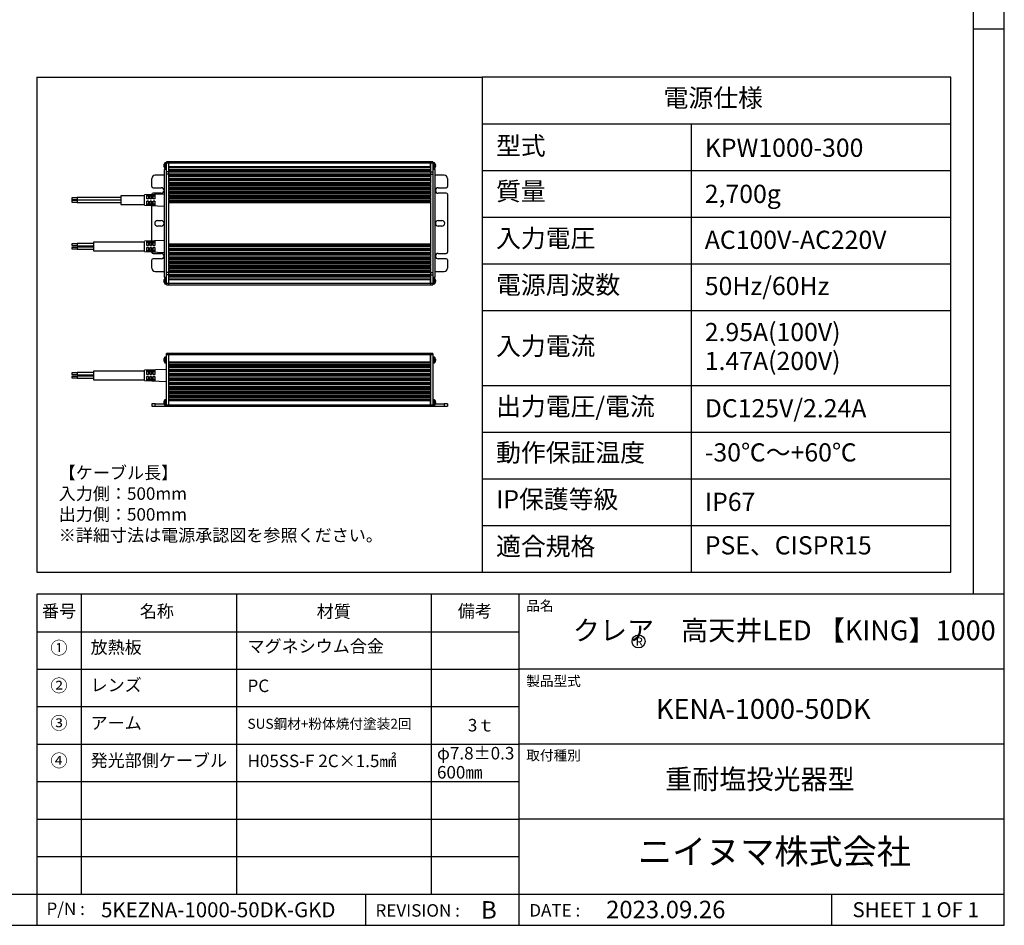
# Model space of a CAD drawing. Extents: x 25 to 435, y 25 to 312.
# Drawn here: x 278 to 435, y 25 to 170 of the extents above; entities that cross this region are included whole.
import ezdxf

# ---------------------------------------------------------------- set-up
doc = ezdxf.new("R2010")
doc.units = 0
doc.header["$LTSCALE"] = 5
doc.linetypes.add('SLD-実線', pattern=[0])
doc.layers.get('0').update_dxf_attribs({"linetype": 'CONTINUOUS'})
for name, color, linetype in [('入力TEXT', 7, 'SLD-実線'), ('図枠', 7, 'SLD-実線'), ('固定TEXT', 7, 'SLD-実線')]:
    doc.layers.add(name, color=color, linetype=linetype)
doc.styles.add('SLDTEXTSTYLE0', font='MS UI Gothic.ttf', dxfattribs={"bigfont": 'bigfont'})
doc.styles.add('SLDTEXTSTYLE1', font='MS UI Gothic.ttf')

msp = doc.modelspace()

# ---------------------------------------------------------------- linework, layer by layer
for p, q in [((300.59, 146.746), (300.616, 146.839)), ((300.616, 146.638), (300.59, 146.638)), ((300.616, 146.54), (300.59, 146.54)), ((300.616, 146.839), (300.615, 146.84)), ((300.616, 146.54), (300.616, 146.638)), ((300.987, 147.044), (300.717, 147.044)), ((300.717, 147.044), (300.717, 146.134)), ((301.372, 147.193), (300.987, 147.193)), ((300.987, 147.018), (300.987, 147.193)), ((300.987, 147.018), (301.372, 147.018)), ((300.987, 145.583), (300.987, 147.018)), ((301.372, 147.018), (301.372, 147.193)), ((343.232, 147.193), (301.372, 147.193)), ((301.372, 145.583), (301.372, 147.018)), ((301.372, 147.018), (343.232, 147.018)), ((301.372, 146.371), (301.372, 147.018)), ((343.617, 147.193), (343.232, 147.193)), ((343.232, 147.193), (343.232, 147.018)), ((343.232, 147.018), (343.617, 147.018)), ((343.232, 147.018), (343.232, 145.583)), ((343.232, 146.371), (343.232, 147.018)), ((343.617, 147.193), (343.617, 147.018)), ((343.887, 147.044), (343.617, 147.044)), ((343.617, 147.018), (343.617, 145.583)), ((343.887, 146.169), (343.887, 147.044)), ((343.988, 146.73), (344.014, 146.695)), ((343.988, 146.73), (343.988, 146.64)), ((343.988, 146.689), (344.019, 146.692)), ((343.988, 146.64), (344.014, 146.604)), ((344.014, 146.463), (343.988, 146.377)), ((344.014, 146.695), (344.018, 146.694)), ((300.637, 145.058), (299.202, 145.058)), ((300.616, 146.34), (300.59, 146.432)), ((300.615, 146.339), (300.616, 146.34)), ((300.637, 145.968), (300.637, 128.748)), ((300.987, 145.968), (300.637, 145.968)), ((300.717, 146.134), (300.987, 146.134)), ((301.372, 145.583), (300.987, 145.583)), ((300.987, 145.233), (300.987, 145.583)), ((301.372, 145.233), (300.987, 145.233)), ((300.987, 129.483), (300.987, 145.233)), ((343.232, 146.371), (301.372, 146.371)), ((301.372, 146.283), (343.232, 146.283)), ((343.232, 145.933), (301.372, 145.933)), ((301.372, 145.846), (343.232, 145.846)), ((301.372, 145.671), (301.372, 145.846)), ((343.232, 145.671), (301.372, 145.671)), ((301.372, 145.233), (301.372, 145.583)), ((301.372, 145.583), (343.232, 145.583)), ((343.232, 145.233), (301.372, 145.233)), ((301.372, 145.233), (301.372, 145.146)), ((301.372, 145.146), (343.232, 145.146)), ((301.372, 144.971), (301.372, 145.146)), ((343.232, 144.971), (301.372, 144.971)), ((301.372, 144.971), (301.372, 144.883)), ((343.232, 145.846), (343.232, 145.671)), ((343.232, 145.583), (343.617, 145.583)), ((343.232, 145.583), (343.232, 145.233)), ((343.232, 145.233), (343.617, 145.233)), ((343.232, 145.146), (343.232, 145.233)), ((343.232, 145.146), (343.232, 144.971)), ((343.232, 144.883), (343.232, 144.971)), ((343.617, 146.134), (343.887, 146.134)), ((343.967, 145.968), (343.617, 145.968)), ((343.617, 145.583), (343.617, 145.233)), ((343.617, 145.233), (343.617, 129.483)), ((343.887, 146.134), (343.887, 146.169)), ((343.967, 128.748), (343.967, 145.968)), ((345.402, 145.058), (343.967, 145.058)), ((344.014, 146.425), (343.988, 146.34)), ((343.988, 146.377), (343.989, 146.358)), ((343.989, 146.358), (343.988, 146.34)), ((298.677, 143.221), (298.677, 144.533)), ((301.372, 144.533), (301.372, 144.883)), ((301.372, 144.883), (343.232, 144.883)), ((343.232, 144.533), (301.372, 144.533)), ((301.372, 144.533), (301.372, 144.446)), ((301.372, 144.446), (343.232, 144.446)), ((301.372, 144.271), (301.372, 144.446)), ((343.232, 144.271), (301.372, 144.271)), ((301.372, 144.271), (301.372, 144.183)), ((301.372, 143.833), (301.372, 144.183)), ((301.372, 144.183), (343.232, 144.183)), ((343.232, 143.833), (301.372, 143.833)), ((301.372, 143.833), (301.372, 143.746)), ((301.372, 143.746), (343.232, 143.746)), ((301.372, 143.571), (301.372, 143.746)), ((343.232, 143.571), (301.372, 143.571)), ((301.372, 143.571), (301.372, 143.483)), ((301.372, 143.133), (301.372, 143.483)), ((301.372, 143.483), (343.232, 143.483)), ((343.232, 144.883), (343.232, 144.533)), ((343.232, 144.446), (343.232, 144.533)), ((343.232, 144.446), (343.232, 144.271)), ((343.232, 144.183), (343.232, 144.271)), ((343.232, 144.183), (343.232, 143.833)), ((343.232, 143.746), (343.232, 143.833)), ((343.232, 143.746), (343.232, 143.571)), ((343.232, 143.483), (343.232, 143.571)), ((343.232, 143.483), (343.232, 143.133)), ((345.927, 144.533), (345.927, 143.221)), ((297.487, 141.751), (293.707, 141.751)), ((293.707, 141.751), (293.707, 140.386)), ((300.637, 142.017), (297.487, 141.891)), ((297.487, 140.246), (297.487, 141.891)), ((297.837, 141.891), (298.099, 141.902)), ((297.837, 141.27), (297.837, 141.891)), ((298.099, 141.902), (298.099, 141.271)), ((298.362, 141.913), (298.624, 141.924)), ((298.362, 141.271), (298.362, 141.913)), ((298.624, 141.924), (298.624, 141.271)), ((298.677, 141.938), (298.677, 141.996)), ((298.852, 143.046), (300.164, 143.046)), ((300.164, 142.171), (298.852, 142.171)), ((298.887, 141.934), (299.149, 141.945)), ((298.887, 141.272), (298.887, 141.934)), ((299.149, 141.945), (299.149, 141.272)), ((343.232, 143.133), (301.372, 143.133)), ((301.372, 143.133), (301.372, 143.046)), ((301.372, 143.046), (343.232, 143.046)), ((301.372, 142.871), (301.372, 143.046)), ((343.232, 142.871), (301.372, 142.871)), ((301.372, 142.871), (301.372, 142.783)), ((301.372, 142.433), (301.372, 142.783)), ((301.372, 142.783), (343.232, 142.783)), ((343.232, 142.433), (301.372, 142.433)), ((301.372, 142.433), (301.372, 142.346)), ((301.372, 142.346), (343.232, 142.346)), ((301.372, 142.171), (301.372, 142.346)), ((343.232, 142.171), (301.372, 142.171)), ((301.372, 142.171), (301.372, 142.083)), ((301.372, 141.733), (301.372, 142.083)), ((301.372, 142.083), (343.232, 142.083)), ((343.232, 143.046), (343.232, 143.133)), ((343.232, 143.046), (343.232, 142.871)), ((343.232, 142.783), (343.232, 142.871)), ((343.232, 142.783), (343.232, 142.433)), ((343.232, 142.346), (343.232, 142.433)), ((343.232, 142.346), (343.232, 142.171)), ((343.232, 142.083), (343.232, 142.171)), ((343.232, 142.083), (343.232, 141.733)), ((344.439, 143.046), (345.752, 143.046)), ((345.752, 142.171), (344.439, 142.171)), ((345.927, 141.996), (345.927, 132.721)), ((286.707, 141.408), (285.832, 141.408)), ((285.832, 141.408), (285.832, 141.289)), ((285.832, 141.289), (285.832, 141.163)), ((285.832, 141.163), (286.707, 141.163)), ((285.832, 141.163), (285.832, 141.148)), ((285.832, 141.148), (286.707, 141.148)), ((285.832, 141.148), (285.832, 141.073)), ((285.832, 141.073), (285.832, 140.981)), ((286.707, 140.981), (285.832, 140.981)), ((285.832, 140.981), (285.832, 140.861)), ((285.832, 140.861), (285.832, 140.736)), ((285.832, 140.736), (286.707, 140.736)), ((293.707, 141.46), (286.707, 141.46)), ((286.707, 141.46), (286.707, 141.29)), ((286.707, 141.29), (286.707, 141.11)), ((286.707, 141.11), (293.707, 141.11)), ((286.707, 141.11), (286.707, 141.096)), ((286.707, 141.096), (293.707, 141.096)), ((286.707, 141.096), (286.707, 141.033)), ((293.707, 141.033), (286.707, 141.033)), ((286.707, 141.033), (286.707, 140.863)), ((286.707, 140.863), (286.707, 140.683)), ((286.707, 140.683), (293.707, 140.683)), ((293.707, 140.386), (297.487, 140.386)), ((297.487, 140.246), (300.637, 140.12)), ((298.099, 141.68), (297.837, 141.68)), ((298.099, 141.271), (297.837, 141.27)), ((297.837, 140.92), (298.099, 140.921)), ((297.837, 140.256), (297.837, 140.92)), ((298.099, 140.913), (297.837, 140.913)), ((297.837, 140.468), (298.099, 140.468)), ((298.099, 140.246), (297.837, 140.256)), ((298.099, 140.921), (298.099, 140.246)), ((298.624, 141.68), (298.362, 141.68)), ((298.624, 141.271), (298.362, 141.271)), ((298.362, 140.921), (298.624, 140.922)), ((298.362, 140.235), (298.362, 140.921)), ((298.624, 140.913), (298.362, 140.913)), ((298.362, 140.468), (298.624, 140.468)), ((298.624, 140.224), (298.362, 140.235)), ((298.624, 140.922), (298.624, 140.224)), ((298.677, 134.518), (298.677, 140.198)), ((299.149, 141.68), (298.887, 141.68)), ((299.149, 141.272), (298.887, 141.272)), ((298.887, 140.922), (299.149, 140.922)), ((298.887, 140.213), (298.887, 140.922)), ((299.149, 140.913), (298.887, 140.913)), ((298.887, 140.468), (299.149, 140.468)), ((299.149, 140.203), (298.887, 140.213)), ((299.149, 140.922), (299.149, 140.203)), ((343.232, 141.733), (301.372, 141.733)), ((301.372, 141.733), (301.372, 141.646)), ((301.372, 141.646), (343.232, 141.646)), ((301.372, 141.471), (301.372, 141.646)), ((343.232, 141.471), (301.372, 141.471)), ((301.372, 141.471), (301.372, 141.383)), ((301.372, 141.033), (301.372, 141.383)), ((301.372, 141.383), (343.232, 141.383)), ((343.232, 141.033), (301.372, 141.033)), ((301.372, 141.033), (301.372, 140.946)), ((301.372, 140.946), (343.232, 140.946)), ((301.372, 140.771), (301.372, 140.946)), ((343.232, 140.771), (301.372, 140.771)), ((301.372, 140.771), (301.372, 140.683)), ((301.372, 134.033), (301.372, 140.683)), ((301.372, 140.683), (343.232, 140.683)), ((343.232, 141.646), (343.232, 141.733)), ((343.232, 141.646), (343.232, 141.471)), ((343.232, 141.383), (343.232, 141.471)), ((343.232, 141.383), (343.232, 141.033)), ((343.232, 140.946), (343.232, 141.033)), ((343.232, 140.946), (343.232, 140.771)), ((343.232, 140.683), (343.232, 140.771)), ((343.232, 140.683), (343.232, 134.033)), ((299.552, 137.796), (300.164, 137.796)), ((344.439, 137.796), (345.052, 137.796)), ((300.164, 136.921), (299.552, 136.921)), ((345.052, 136.921), (344.439, 136.921)), ((286.707, 134.046), (285.832, 134.046)), ((285.832, 134.046), (285.832, 133.801)), ((289.332, 134.099), (286.707, 134.099)), ((286.707, 134.099), (286.707, 133.749)), ((297.487, 134.33), (289.332, 134.33)), ((289.332, 134.33), (289.332, 132.965)), ((300.637, 134.597), (297.487, 134.471)), ((297.487, 132.826), (297.487, 134.47)), ((297.837, 134.463), (298.099, 134.474)), ((297.837, 133.809), (297.837, 134.463)), ((298.099, 134.251), (297.837, 134.251)), ((298.099, 134.474), (298.099, 133.809)), ((298.362, 134.484), (298.624, 134.495)), ((298.362, 133.809), (298.362, 134.484)), ((298.624, 134.251), (298.362, 134.251)), ((298.624, 134.495), (298.624, 133.809)), ((298.887, 134.506), (299.149, 134.517)), ((298.887, 133.809), (298.887, 134.506)), ((299.149, 134.251), (298.887, 134.251)), ((299.149, 134.517), (299.149, 133.808)), ((343.232, 134.033), (301.372, 134.033)), ((301.372, 134.033), (301.372, 133.946)), ((301.372, 133.946), (343.232, 133.946)), ((301.372, 133.771), (301.372, 133.946)), ((343.232, 133.946), (343.232, 134.033)), ((343.232, 133.946), (343.232, 133.771)), ((285.832, 133.801), (286.707, 133.801)), ((286.707, 133.494), (285.832, 133.494)), ((285.832, 133.494), (285.832, 133.25)), ((285.832, 133.25), (286.707, 133.25)), ((286.707, 133.749), (289.332, 133.749)), ((289.332, 133.547), (286.707, 133.547)), ((286.707, 133.547), (286.707, 133.197)), ((286.707, 133.197), (289.332, 133.197)), ((289.332, 132.965), (297.487, 132.965)), ((297.487, 132.826), (300.637, 132.7)), ((297.837, 133.813), (298.099, 133.813)), ((298.099, 133.809), (297.837, 133.809)), ((297.837, 133.459), (298.099, 133.459)), ((297.837, 132.827), (297.837, 133.459)), ((297.837, 133.039), (298.099, 133.039)), ((298.099, 132.817), (297.837, 132.827)), ((298.099, 133.459), (298.099, 132.817)), ((298.362, 133.813), (298.624, 133.813)), ((298.624, 133.809), (298.362, 133.809)), ((298.362, 133.459), (298.624, 133.459)), ((298.362, 132.806), (298.362, 133.459)), ((298.362, 133.039), (298.624, 133.039)), ((298.624, 132.795), (298.362, 132.806)), ((298.624, 133.459), (298.624, 132.795)), ((298.677, 132.721), (298.677, 132.778)), ((298.852, 132.546), (300.164, 132.546)), ((298.887, 133.813), (299.149, 133.813)), ((299.149, 133.808), (298.887, 133.809)), ((298.887, 133.459), (299.149, 133.458)), ((298.887, 132.784), (298.887, 133.459)), ((298.887, 133.039), (299.149, 133.039)), ((299.149, 132.774), (298.887, 132.784)), ((299.149, 133.458), (299.149, 132.774)), ((343.232, 133.771), (301.372, 133.771)), ((301.372, 133.771), (301.372, 133.683)), ((301.372, 133.333), (301.372, 133.683)), ((301.372, 133.683), (343.232, 133.683)), ((343.232, 133.333), (301.372, 133.333)), ((301.372, 133.333), (301.372, 133.246)), ((301.372, 133.246), (343.232, 133.246)), ((301.372, 133.071), (301.372, 133.246)), ((343.232, 133.071), (301.372, 133.071)), ((301.372, 133.071), (301.372, 132.983)), ((301.372, 132.633), (301.372, 132.983)), ((301.372, 132.983), (343.232, 132.983)), ((343.232, 132.633), (301.372, 132.633)), ((301.372, 132.633), (301.372, 132.546)), ((301.372, 132.546), (343.232, 132.546)), ((301.372, 132.371), (301.372, 132.546)), ((343.232, 132.371), (301.372, 132.371)), ((301.372, 132.371), (301.372, 132.283)), ((343.232, 133.683), (343.232, 133.771)), ((343.232, 133.683), (343.232, 133.333)), ((343.232, 133.246), (343.232, 133.333)), ((343.232, 133.246), (343.232, 133.071)), ((343.232, 132.983), (343.232, 133.071)), ((343.232, 132.983), (343.232, 132.633)), ((343.232, 132.546), (343.232, 132.633)), ((343.232, 132.546), (343.232, 132.371)), ((343.232, 132.283), (343.232, 132.371)), ((344.439, 132.546), (345.752, 132.546)), ((298.677, 130.183), (298.677, 131.496)), ((300.164, 131.671), (298.852, 131.671)), ((301.372, 131.933), (301.372, 132.283)), ((301.372, 132.283), (343.232, 132.283)), ((343.232, 131.933), (301.372, 131.933)), ((301.372, 131.933), (301.372, 131.846)), ((301.372, 131.846), (343.232, 131.846)), ((301.372, 131.671), (301.372, 131.846)), ((343.232, 131.671), (301.372, 131.671)), ((301.372, 131.671), (301.372, 131.583)), ((301.372, 131.233), (301.372, 131.583)), ((301.372, 131.583), (343.232, 131.583)), ((343.232, 131.233), (301.372, 131.233)), ((301.372, 131.233), (301.372, 131.146)), ((301.372, 131.146), (343.232, 131.146)), ((301.372, 130.971), (301.372, 131.146)), ((343.232, 130.971), (301.372, 130.971)), ((301.372, 130.971), (301.372, 130.883)), ((301.372, 130.533), (301.372, 130.883)), ((301.372, 130.883), (343.232, 130.883)), ((343.232, 132.283), (343.232, 131.933)), ((343.232, 131.846), (343.232, 131.933)), ((343.232, 131.846), (343.232, 131.671)), ((343.232, 131.583), (343.232, 131.671)), ((343.232, 131.583), (343.232, 131.233)), ((343.232, 131.146), (343.232, 131.233)), ((343.232, 131.146), (343.232, 130.971)), ((343.232, 130.883), (343.232, 130.971)), ((343.232, 130.883), (343.232, 130.533)), ((345.752, 131.671), (344.439, 131.671)), ((345.927, 131.496), (345.927, 130.183)), ((299.202, 129.658), (300.637, 129.658)), ((300.987, 129.133), (300.987, 129.483)), ((301.372, 129.483), (300.987, 129.483)), ((343.232, 130.533), (301.372, 130.533)), ((301.372, 130.533), (301.372, 130.446)), ((301.372, 130.446), (343.232, 130.446)), ((301.372, 130.271), (301.372, 130.446)), ((343.232, 130.271), (301.372, 130.271)), ((301.372, 130.271), (301.372, 130.183)), ((301.372, 129.833), (301.372, 130.183)), ((301.372, 130.183), (343.232, 130.183)), ((343.232, 129.833), (301.372, 129.833)), ((301.372, 129.833), (301.372, 129.746)), ((301.372, 129.746), (343.232, 129.746)), ((301.372, 129.571), (301.372, 129.746)), ((343.232, 129.571), (301.372, 129.571)), ((301.372, 129.571), (301.372, 129.483)), ((301.372, 129.133), (301.372, 129.483)), ((301.372, 129.483), (343.232, 129.483)), ((343.232, 130.446), (343.232, 130.533)), ((343.232, 130.446), (343.232, 130.271)), ((343.232, 130.183), (343.232, 130.271)), ((343.232, 130.183), (343.232, 129.833)), ((343.232, 129.746), (343.232, 129.833)), ((343.232, 129.746), (343.232, 129.571)), ((343.232, 129.483), (343.232, 129.571)), ((343.232, 129.483), (343.617, 129.483)), ((343.232, 129.483), (343.232, 129.133)), ((343.617, 129.483), (343.617, 129.133)), ((343.967, 129.658), (345.402, 129.658)), ((300.59, 128.284), (300.616, 128.377)), ((300.616, 128.176), (300.59, 128.176)), ((300.616, 128.078), (300.59, 128.078)), ((300.616, 127.877), (300.59, 127.97)), ((300.616, 128.377), (300.615, 128.378)), ((300.615, 127.876), (300.616, 127.877)), ((300.616, 128.078), (300.616, 128.176)), ((300.637, 128.748), (300.987, 128.748)), ((300.987, 128.582), (300.717, 128.582)), ((300.717, 128.582), (300.717, 127.672)), ((300.717, 127.672), (300.987, 127.672)), ((301.372, 129.133), (300.987, 129.133)), ((300.987, 127.698), (300.987, 129.133)), ((301.372, 127.698), (300.987, 127.698)), ((300.987, 127.523), (300.987, 127.698)), ((301.372, 127.698), (301.372, 129.133)), ((343.232, 129.133), (301.372, 129.133)), ((301.372, 129.046), (343.232, 129.046)), ((301.372, 128.871), (301.372, 129.046)), ((343.232, 128.871), (301.372, 128.871)), ((301.372, 128.783), (343.232, 128.783)), ((343.232, 128.433), (301.372, 128.433)), ((301.372, 128.346), (343.232, 128.346)), ((301.372, 127.698), (301.372, 128.346)), ((301.372, 127.523), (301.372, 127.698)), ((343.232, 127.698), (301.372, 127.698)), ((343.232, 129.133), (343.617, 129.133)), ((343.232, 129.133), (343.232, 127.698)), ((343.232, 129.046), (343.232, 128.871)), ((343.232, 127.698), (343.232, 128.346)), ((343.617, 127.698), (343.232, 127.698)), ((343.232, 127.698), (343.232, 127.523)), ((343.617, 129.133), (343.617, 127.698)), ((343.617, 128.748), (343.967, 128.748)), ((343.887, 128.582), (343.617, 128.582)), ((343.617, 127.698), (343.617, 127.523)), ((343.617, 127.672), (343.887, 127.672)), ((343.887, 127.672), (343.887, 128.582)), ((344.014, 128.24), (343.987, 128.237)), ((343.988, 128.281), (344.014, 128.24)), ((343.988, 128.281), (343.989, 128.238)), ((343.989, 128.238), (343.988, 128.193)), ((343.988, 128.193), (344.014, 128.152)), ((343.988, 127.924), (344.014, 128.008)), ((343.988, 127.881), (344.014, 127.964)), ((343.988, 127.924), (343.988, 127.881)), ((343.989, 128.233), (344.02, 128.235)), ((300.987, 127.523), (301.372, 127.523)), ((301.372, 127.523), (343.232, 127.523)), ((343.232, 127.523), (343.617, 127.523)), ((300.616, 115.747), (300.59, 115.655)), ((300.616, 115.547), (300.59, 115.547)), ((300.616, 115.449), (300.59, 115.449)), ((300.616, 115.449), (300.59, 115.449)), ((300.59, 115.341), (300.616, 115.248)), ((300.615, 115.498), (300.616, 115.547)), ((300.616, 115.449), (300.615, 115.498)), ((300.987, 115.953), (300.717, 115.953)), ((300.717, 115.953), (300.717, 115.043)), ((300.717, 115.043), (300.987, 115.043)), ((301.372, 116.539), (300.987, 116.539)), ((300.987, 116.364), (300.987, 116.539)), ((300.987, 116.364), (301.372, 116.364)), ((300.987, 108.244), (300.987, 116.364)), ((301.372, 116.364), (301.372, 116.539)), ((343.232, 116.539), (301.372, 116.539)), ((301.372, 108.244), (301.372, 116.364)), ((301.372, 116.364), (343.232, 116.364)), ((301.372, 115.121), (301.372, 116.364)), ((343.232, 115.121), (301.372, 115.121)), ((301.372, 115.033), (343.232, 115.033)), ((343.617, 116.539), (343.232, 116.539)), ((343.232, 116.539), (343.232, 116.364)), ((343.232, 116.364), (343.232, 108.244)), ((343.232, 116.364), (343.617, 116.364)), ((343.232, 115.121), (343.232, 116.364)), ((343.617, 116.539), (343.617, 116.364)), ((343.617, 116.364), (343.617, 108.244)), ((343.887, 115.953), (343.617, 115.953)), ((343.617, 115.043), (343.887, 115.043)), ((343.887, 115.09), (343.887, 115.953)), ((343.887, 115.043), (343.887, 115.09)), ((344.014, 115.611), (343.987, 115.608)), ((343.988, 115.652), (344.014, 115.611)), ((343.988, 115.652), (343.988, 115.564)), ((343.988, 115.603), (344.02, 115.606)), ((343.988, 115.564), (344.014, 115.523)), ((344.014, 115.378), (343.988, 115.295)), ((344.014, 115.335), (343.988, 115.252)), ((343.988, 115.295), (343.989, 115.273)), ((343.989, 115.273), (343.988, 115.252)), ((286.707, 113.402), (285.832, 113.402)), ((285.832, 113.402), (285.832, 113.157)), ((289.332, 113.455), (286.707, 113.455)), ((286.707, 113.455), (286.707, 113.105)), ((297.487, 113.686), (289.332, 113.686)), ((289.332, 113.686), (289.332, 112.321)), ((300.987, 113.966), (297.487, 113.826)), ((297.487, 112.181), (297.487, 113.826)), ((297.837, 113.819), (298.099, 113.83)), ((297.837, 113.165), (297.837, 113.819)), ((298.099, 113.607), (297.837, 113.607)), ((298.099, 113.83), (298.099, 113.165)), ((298.362, 113.84), (298.624, 113.851)), ((298.362, 113.165), (298.362, 113.84)), ((298.624, 113.607), (298.362, 113.607)), ((298.624, 113.851), (298.624, 113.165)), ((298.887, 113.862), (299.149, 113.872)), ((298.887, 113.164), (298.887, 113.862)), ((299.149, 113.607), (298.887, 113.607)), ((299.149, 113.872), (299.149, 113.164)), ((343.232, 114.683), (301.372, 114.683)), ((301.372, 114.596), (343.232, 114.596)), ((301.372, 114.421), (301.372, 114.596)), ((343.232, 114.421), (301.372, 114.421)), ((301.372, 114.333), (343.232, 114.333)), ((343.232, 113.983), (301.372, 113.983)), ((301.372, 113.896), (343.232, 113.896)), ((301.372, 113.721), (301.372, 113.896)), ((343.232, 113.721), (301.372, 113.721)), ((301.372, 113.633), (343.232, 113.633)), ((343.232, 114.596), (343.232, 114.421)), ((343.232, 113.896), (343.232, 113.721)), ((285.832, 113.157), (286.707, 113.157)), ((286.707, 112.85), (285.832, 112.85)), ((285.832, 112.85), (285.832, 112.605)), ((285.832, 112.605), (286.707, 112.605)), ((286.707, 113.105), (289.332, 113.105)), ((289.332, 112.903), (286.707, 112.903)), ((286.707, 112.903), (286.707, 112.553)), ((286.707, 112.553), (289.332, 112.553)), ((289.332, 112.321), (297.487, 112.321)), ((297.487, 112.181), (300.987, 112.041)), ((297.837, 113.169), (298.099, 113.169)), ((298.099, 113.165), (297.837, 113.165)), ((297.837, 112.815), (298.099, 112.815)), ((297.837, 112.183), (297.837, 112.815)), ((297.837, 112.395), (298.099, 112.395)), ((298.099, 112.172), (297.837, 112.183)), ((298.099, 112.815), (298.099, 112.172)), ((298.362, 113.169), (298.624, 113.169)), ((298.624, 113.165), (298.362, 113.165)), ((298.362, 112.815), (298.624, 112.815)), ((298.362, 112.162), (298.362, 112.815)), ((298.362, 112.395), (298.624, 112.395)), ((298.624, 112.151), (298.362, 112.162)), ((298.624, 112.815), (298.624, 112.151)), ((298.887, 113.169), (299.149, 113.169)), ((299.149, 113.164), (298.887, 113.164)), ((298.887, 112.815), (299.149, 112.814)), ((298.887, 112.14), (298.887, 112.815)), ((298.887, 112.395), (299.149, 112.395)), ((299.149, 112.13), (298.887, 112.14)), ((299.149, 112.814), (299.149, 112.13)), ((343.232, 113.283), (301.372, 113.283)), ((301.372, 113.196), (343.232, 113.196)), ((301.372, 113.021), (301.372, 113.196)), ((343.232, 113.021), (301.372, 113.021)), ((301.372, 112.933), (343.232, 112.933)), ((343.232, 112.583), (301.372, 112.583)), ((301.372, 112.496), (343.232, 112.496)), ((301.372, 112.321), (301.372, 112.496)), ((343.232, 112.321), (301.372, 112.321)), ((301.372, 112.233), (343.232, 112.233)), ((343.232, 111.883), (301.372, 111.883)), ((343.232, 113.196), (343.232, 113.021)), ((343.232, 112.496), (343.232, 112.321)), ((301.372, 111.796), (343.232, 111.796)), ((301.372, 111.621), (301.372, 111.796)), ((343.232, 111.621), (301.372, 111.621)), ((301.372, 111.533), (343.232, 111.533)), ((343.232, 111.183), (301.372, 111.183)), ((301.372, 111.096), (343.232, 111.096)), ((301.372, 110.921), (301.372, 111.096)), ((343.232, 110.921), (301.372, 110.921)), ((301.372, 110.833), (343.232, 110.833)), ((343.232, 110.483), (301.372, 110.483)), ((301.372, 110.396), (343.232, 110.396)), ((301.372, 110.221), (301.372, 110.396)), ((343.232, 111.796), (343.232, 111.621)), ((343.232, 111.096), (343.232, 110.921)), ((343.232, 110.396), (343.232, 110.221)), ((300.616, 108.922), (300.59, 108.83)), ((300.616, 108.722), (300.59, 108.722)), ((300.615, 108.673), (300.616, 108.722)), ((300.616, 108.624), (300.615, 108.673)), ((300.987, 109.128), (300.717, 109.128)), ((300.717, 109.128), (300.717, 108.218)), ((343.232, 110.221), (301.372, 110.221)), ((301.372, 110.133), (343.232, 110.133)), ((343.232, 109.783), (301.372, 109.783)), ((301.372, 109.696), (343.232, 109.696)), ((301.372, 109.521), (301.372, 109.696)), ((343.232, 109.521), (301.372, 109.521)), ((301.372, 109.433), (343.232, 109.433)), ((343.232, 109.083), (301.372, 109.083)), ((301.372, 108.996), (343.232, 108.996)), ((301.372, 108.244), (301.372, 108.996)), ((343.232, 109.696), (343.232, 109.521)), ((343.232, 108.244), (343.232, 108.996)), ((343.887, 109.128), (343.617, 109.128)), ((343.887, 108.847), (343.887, 109.128)), ((343.887, 108.218), (343.887, 108.847)), ((344.014, 108.778), (343.988, 108.814)), ((343.988, 108.814), (343.989, 108.769)), ((343.989, 108.769), (343.988, 108.723)), ((344.014, 108.688), (343.988, 108.723)), ((344.014, 108.778), (343.989, 108.776)), ((343.989, 108.773), (344.019, 108.775)), ((344.014, 108.778), (344.018, 108.777)), ((298.677, 108.454), (298.677, 108.069)), ((299.202, 108.454), (298.677, 108.454)), ((298.677, 108.069), (299.202, 108.069)), ((299.202, 108.454), (300.607, 108.454)), ((299.202, 108.069), (299.202, 108.454)), ((299.202, 108.069), (300.987, 108.069)), ((300.616, 108.624), (300.59, 108.624)), ((300.616, 108.624), (300.59, 108.624)), ((300.59, 108.516), (300.616, 108.423)), ((300.717, 108.218), (300.987, 108.218)), ((301.372, 108.244), (300.987, 108.244)), ((300.987, 108.069), (300.987, 108.244)), ((300.987, 108.069), (301.372, 108.069)), ((301.372, 108.069), (301.372, 108.244)), ((343.232, 108.244), (301.372, 108.244)), ((301.372, 108.069), (343.232, 108.069)), ((343.232, 108.244), (343.232, 108.069)), ((343.617, 108.244), (343.232, 108.244)), ((343.232, 108.069), (343.617, 108.069)), ((343.617, 108.244), (343.617, 108.069)), ((343.617, 108.218), (343.887, 108.218)), ((343.617, 108.069), (345.402, 108.069)), ((344.014, 108.546), (343.988, 108.461)), ((344.014, 108.509), (343.988, 108.423)), ((343.988, 108.461), (343.988, 108.423)), ((343.999, 108.454), (345.402, 108.454)), ((345.402, 108.454), (345.402, 108.069)), ((345.927, 108.454), (345.402, 108.454)), ((345.402, 108.069), (345.927, 108.069)), ((345.927, 108.454), (345.927, 108.069))]:
    msp.add_line(p, q)
at = {"flags": 128}
for points in [[(344.003, 146.385), (344.008, 146.402), (344.018, 146.443)], [(344.005, 127.927), (344.006, 127.932), (344.016, 127.972)], [(344.005, 115.298), (344.006, 115.303), (344.016, 115.343)]]:
    msp.add_lwpolyline(points, dxfattribs=at)
for centre, radius, start, end in [((301.442, 146.554), 0.875, 145.9442, 160.95968), ((343.162, 146.554), 0.875, 12.57159, 34.0558), ((299.202, 144.533), 0.525, 90, 180), ((301.442, 146.624), 0.875, 199.08859, 214.0558), ((343.162, 146.624), 0.875, 325.9442, 342.26889), ((345.402, 144.533), 0.525, 0, 90), ((298.852, 143.221), 0.175, 180, 270), ((298.852, 141.996), 0.175, 90, 180), ((300.164, 142.608), 0.438, 270, 90), ((344.439, 142.608), 0.438, 90, 270), ((345.752, 143.221), 0.175, 270, 0), ((345.752, 141.996), 0.175, 0, 90), ((299.552, 137.358), 0.438, 90, 270), ((300.164, 137.358), 0.438, 270, 90), ((344.439, 137.358), 0.438, 90, 270), ((345.052, 137.358), 0.438, 270, 90), ((298.852, 132.721), 0.175, 180, 270), ((300.164, 132.108), 0.438, 270, 90), ((344.439, 132.108), 0.438, 90, 270), ((345.752, 132.721), 0.175, 270, 0), ((298.852, 131.496), 0.175, 90, 180), ((345.752, 131.496), 0.175, 0, 90), ((299.202, 130.183), 0.525, 180, 270), ((345.402, 130.183), 0.525, 270, 0), ((301.442, 128.092), 0.875, 145.9442, 160.95968), ((301.442, 128.162), 0.875, 199.08859, 214.0558), ((343.162, 128.092), 0.875, 11.3596, 34.0558), ((343.162, 128.162), 0.875, 325.9442, 341.9318), ((343.162, 128.162), 0.875, 347.4928, 348.58919), ((301.442, 115.463), 0.875, 145.9442, 160.9758), ((301.442, 115.533), 0.875, 199.04607, 214.0558), ((343.162, 115.463), 0.875, 11.3596, 34.0558), ((343.162, 115.533), 0.875, 325.9442, 341.9318), ((343.162, 115.533), 0.875, 347.4928, 348.58919), ((301.442, 108.638), 0.875, 145.9442, 160.9758), ((343.162, 108.638), 0.875, 12.57159, 34.0558), ((301.442, 108.708), 0.875, 199.04607, 214.0558), ((343.162, 108.708), 0.875, 325.9442, 348.02423)]:
    msp.add_arc(centre, radius, start, end)
for points, knots in [([(300.59, 146.746), (300.587, 146.732), (300.582, 146.704), (300.58, 146.669), (300.584, 146.647), (300.588, 146.641), (300.59, 146.638)], [0, 0, 0, 0, 0.2765929, 0.5521819, 0.8170382, 1, 1, 1, 1]), ([(300.59, 146.54), (300.587, 146.536), (300.582, 146.528), (300.58, 146.498), (300.584, 146.465), (300.588, 146.442), (300.59, 146.432)], [0, 0, 0, 0, 0.276596, 0.5521828, 0.8170397, 1, 1, 1, 1]), ([(344.021, 146.693), (344.022, 146.696), (344.024, 146.703), (344.02, 146.726), (344.016, 146.745), (344.014, 146.753)], [0, 0, 0, 0, 0.380961, 0.7470827, 1, 1, 1, 1]), ([(344.014, 146.463), (344.017, 146.478), (344.022, 146.507), (344.023, 146.551), (344.02, 146.584), (344.016, 146.598), (344.014, 146.604)], [0, 0, 0, 0, 0.2765939, 0.5521827, 0.8170403, 1, 1, 1, 1]), ([(344.018, 146.485), (344.019, 146.485), (344.023, 146.487), (344.023, 146.474), (344.02, 146.452), (344.016, 146.433), (344.014, 146.425)], [0, 0, 0, 0, 0.1172446, 0.4535407, 0.7767373, 1, 1, 1, 1]), ([(344.018, 146.692), (344.019, 146.685), (344.022, 146.663), (344.024, 146.632), (344.021, 146.612), (344.02, 146.605)], [0, 0, 0, 0, 0.2212085, 0.6951485, 1, 1, 1, 1]), ([(300.59, 128.284), (300.587, 128.27), (300.582, 128.241), (300.58, 128.206), (300.584, 128.184), (300.588, 128.178), (300.59, 128.176)], [0, 0, 0, 0, 0.2765956, 0.5521836, 0.8170389, 1, 1, 1, 1]), ([(300.59, 128.078), (300.587, 128.074), (300.582, 128.065), (300.58, 128.036), (300.584, 128.002), (300.588, 127.979), (300.59, 127.97)], [0, 0, 0, 0, 0.2765929, 0.5521831, 0.8170362, 1, 1, 1, 1]), ([(344.022, 128.237), (344.022, 128.239), (344.023, 128.244), (344.02, 128.264), (344.016, 128.283), (344.014, 128.291)], [0, 0, 0, 0, 0.2453233, 0.6916659, 1, 1, 1, 1]), ([(344.014, 128.24), (344.016, 128.238), (344.022, 128.233), (344.024, 128.242), (344.021, 128.258), (344.02, 128.264)], [0, 0, 0, 0, 0.3580743, 0.7148451, 1, 1, 1, 1]), ([(344.014, 128.008), (344.017, 128.022), (344.022, 128.052), (344.023, 128.096), (344.02, 128.13), (344.016, 128.146), (344.014, 128.152)], [0, 0, 0, 0, 0.2765926, 0.5521811, 0.8170347, 1, 1, 1, 1]), ([(344.014, 128), (344.017, 128.015), (344.022, 128.045), (344.023, 128.088), (344.02, 128.121), (344.016, 128.136), (344.014, 128.142)], [0, 0, 0, 0, 0.2765934, 0.5521797, 0.8170357, 1, 1, 1, 1]), ([(344.02, 128.017), (344.02, 128.018), (344.023, 128.02), (344.023, 128.009), (344.02, 127.99), (344.016, 127.972), (344.014, 127.964)], [0, 0, 0, 0, 0.0559101, 0.4155703, 0.7612194, 1, 1, 1, 1]), ([(344.016, 128.235), (344.018, 128.224), (344.022, 128.198), (344.024, 128.159), (344.021, 128.137), (344.019, 128.127)], [0, 0, 0, 0, 0.2925512, 0.6810271, 1, 1, 1, 1]), ([(344.017, 128.235), (344.018, 128.226), (344.022, 128.203), (344.024, 128.165), (344.021, 128.142), (344.019, 128.131)], [0, 0, 0, 0, 0.2350312, 0.6292148, 1, 1, 1, 1]), ([(344.018, 128.022), (344.019, 128.023), (344.023, 128.024), (344.023, 128.012), (344.021, 127.994), (344.018, 127.981), (344.017, 127.979)], [0, 0, 0, 0, 0.1391884, 0.5384209, 0.9221037, 1, 1, 1, 1]), ([(300.59, 115.655), (300.587, 115.641), (300.582, 115.612), (300.58, 115.577), (300.584, 115.555), (300.588, 115.549), (300.59, 115.547)], [0, 0, 0, 0, 0.2765929, 0.5521831, 0.8170362, 1, 1, 1, 1]), ([(300.59, 115.449), (300.587, 115.444), (300.582, 115.436), (300.58, 115.407), (300.584, 115.373), (300.588, 115.35), (300.59, 115.341)], [0, 0, 0, 0, 0.2765978, 0.5521818, 0.8170393, 1, 1, 1, 1]), ([(344.023, 115.614), (344.022, 115.622), (344.02, 115.634), (344.016, 115.654), (344.014, 115.662)], [0, 0, 0, 0, 0.5914411, 1, 1, 1, 1]), ([(344.014, 115.611), (344.016, 115.609), (344.022, 115.604), (344.024, 115.613), (344.021, 115.628), (344.02, 115.635)], [0, 0, 0, 0, 0.3580724, 0.7148448, 1, 1, 1, 1]), ([(344.014, 115.378), (344.017, 115.393), (344.022, 115.422), (344.023, 115.467), (344.02, 115.501), (344.016, 115.517), (344.014, 115.523)], [0, 0, 0, 0, 0.2765937, 0.5521824, 0.817035, 1, 1, 1, 1]), ([(344.014, 115.371), (344.017, 115.386), (344.022, 115.416), (344.023, 115.459), (344.02, 115.492), (344.016, 115.507), (344.014, 115.513)], [0, 0, 0, 0, 0.2765934, 0.5521836, 0.8170391, 1, 1, 1, 1]), ([(344.02, 115.388), (344.02, 115.388), (344.023, 115.39), (344.023, 115.38), (344.02, 115.361), (344.016, 115.343), (344.014, 115.335)], [0, 0, 0, 0, 0.0559025, 0.4155641, 0.761225, 1, 1, 1, 1]), ([(344.016, 115.606), (344.018, 115.595), (344.022, 115.569), (344.024, 115.53), (344.021, 115.508), (344.019, 115.498)], [0, 0, 0, 0, 0.2925565, 0.6810312, 1, 1, 1, 1]), ([(344.017, 115.606), (344.018, 115.597), (344.022, 115.574), (344.024, 115.536), (344.021, 115.513), (344.019, 115.502)], [0, 0, 0, 0, 0.2350297, 0.6292165, 1, 1, 1, 1]), ([(344.018, 115.393), (344.019, 115.394), (344.023, 115.395), (344.023, 115.383), (344.021, 115.365), (344.018, 115.352), (344.017, 115.35)], [0, 0, 0, 0, 0.1391898, 0.5384183, 0.9221037, 1, 1, 1, 1]), ([(300.59, 108.83), (300.587, 108.816), (300.582, 108.787), (300.58, 108.752), (300.584, 108.73), (300.588, 108.724), (300.59, 108.722)], [0, 0, 0, 0, 0.276591, 0.5521824, 0.8170359, 1, 1, 1, 1]), ([(344.021, 108.776), (344.022, 108.78), (344.024, 108.786), (344.02, 108.81), (344.016, 108.829), (344.014, 108.837)], [0, 0, 0, 0, 0.3809564, 0.7470796, 1, 1, 1, 1]), ([(344.014, 108.546), (344.017, 108.561), (344.022, 108.591), (344.023, 108.634), (344.02, 108.667), (344.016, 108.682), (344.014, 108.688)], [0, 0, 0, 0, 0.2765929, 0.5521817, 0.8170366, 1, 1, 1, 1]), ([(344.018, 108.775), (344.019, 108.768), (344.022, 108.747), (344.024, 108.715), (344.021, 108.696), (344.02, 108.688)], [0, 0, 0, 0, 0.2210954, 0.6948006, 1, 1, 1, 1]), ([(300.59, 108.624), (300.587, 108.619), (300.582, 108.611), (300.58, 108.582), (300.584, 108.548), (300.588, 108.525), (300.59, 108.516)], [0, 0, 0, 0, 0.2765981, 0.5521819, 0.8170384, 1, 1, 1, 1]), ([(344.018, 108.568), (344.019, 108.569), (344.023, 108.57), (344.023, 108.558), (344.02, 108.536), (344.016, 108.517), (344.014, 108.509)], [0, 0, 0, 0, 0.1172423, 0.4535334, 0.7767387, 1, 1, 1, 1])]:
    msp.add_open_spline(points, degree=3, knots=knots)
at = {"layer": '入力TEXT'}
msp.add_circle((376.498, 70.431), 1.044, dxfattribs=at)
at = {"layer": '図枠'}
for p, q in [((435, 25), (435, 312)), ((430, 307), (430, 78.007)), ((430, 168.5), (435, 168.5)), ((280.245, 160.748), (351.506, 160.748)), ((280.245, 160.748), (280.245, 81.54)), ((351.506, 160.748), (351.506, 81.54)), ((426.425, 160.748), (351.506, 160.748)), ((426.425, 81.54), (426.425, 160.748)), ((351.506, 153.28), (426.425, 153.28)), ((384.917, 153.28), (384.917, 81.54)), ((351.506, 145.813), (426.425, 145.813)), ((351.506, 138.345), (426.425, 138.345)), ((351.506, 130.878), (426.425, 130.878)), ((351.506, 123.41), (426.425, 123.41)), ((351.506, 111.41), (426.425, 111.41)), ((351.506, 103.942), (426.425, 103.942)), ((351.506, 96.475), (426.425, 96.475)), ((351.506, 89.007), (426.425, 89.007)), ((351.506, 89.007), (426.425, 89.007)), ((280.245, 81.54), (351.506, 81.54)), ((351.506, 81.54), (426.425, 81.54)), ((435.002, 78.007), (280.245, 77.995)), ((280.245, 77.995), (280.245, 25)), ((287.354, 77.996), (287.354, 30.001)), ((312.185, 77.998), (312.185, 30.003)), ((343.32, 78), (343.32, 30)), ((357.369, 77.995), (357.357, 25)), ((280.245, 71.996), (357.367, 71.996)), ((280.245, 65.995), (357.365, 65.995)), ((435.002, 66.007), (357.365, 65.995)), ((280.245, 59.996), (357.367, 59.996)), ((280.246, 53.995), (357.365, 53.995)), ((435.002, 54.007), (357.365, 53.995)), ((280.245, 47.997), (357.362, 47.997)), ((280.249, 41.995), (357.365, 41.995)), ((435.002, 42.007), (357.365, 41.995)), ((280.245, 36.003), (357.359, 36.003)), ((30, 30), (435, 30)), ((332.845, 30), (332.845, 25)), ((407.436, 25), (407.436, 30)), ((25, 25), (435, 25))]:
    msp.add_line(p, q, dxfattribs=at)

# ---------------------------------------------------------------- texts
at = {"layer": '入力TEXT', "attachment_point": 1}
for s, insert, char_height, style in [('KPW1000-300', (387.097, 150.904), 2.91042, 'SLDTEXTSTYLE1'), ('2,700g', (387.097, 143.523), 2.9104, 'SLDTEXTSTYLE1'), ('AC100V-AC220V', (387.097, 136.17), 2.91042, 'SLDTEXTSTYLE1'), ('50Hz/60Hz', (387.097, 128.784), 2.9104, 'SLDTEXTSTYLE1'), ('2.95A(100V)', (387.097, 121.405), 2.91042, 'SLDTEXTSTYLE1'), ('1.47A(200V)', (387.097, 116.781), 2.91042, 'SLDTEXTSTYLE1'), ('{DC125V/2.24A}', (387.097, 109.208), 2.91042, 'SLDTEXTSTYLE1'), ('-30℃～+60℃', (387.097, 102.147), 2.9104, 'SLDTEXTSTYLE1'), ('【ケーブル長】\\P入力側：500mm\\P出力側：500mm\\P※詳細寸法は電源承認図を参照ください。', (283.765, 98.433), 2, 'SLDTEXTSTYLE0'), ('IP67', (387.097, 94.237), 2.9104, 'SLDTEXTSTYLE1'), ('{PSE、CISPR15}', (387.097, 87.275), 2.91042, 'SLDTEXTSTYLE0'), ('クレア\u3000高天井LED 【KING】1000', (365.989, 73.794), 3.175, 'SLDTEXTSTYLE0'), ('{マグネシウム合金}', (313.951, 70.668), 2, 'SLDTEXTSTYLE0'), ('R', (376.039, 71.07), 1.323, 'SLDTEXTSTYLE1'), ('①', (282.438, 70.402), 2, 'SLDTEXTSTYLE0'), ('放熱板', (288.856, 70.491), 2, 'SLDTEXTSTYLE0'), ('②', (282.438, 64.37), 2, 'SLDTEXTSTYLE0'), ('{レンズ}', (288.856, 64.459), 2, 'SLDTEXTSTYLE0'), ('{PC}', (313.951, 64.333), 2, 'SLDTEXTSTYLE1'), ('KENA-1000-50DK', (379.287, 61.22), 3.175, 'SLDTEXTSTYLE0'), ('{③}', (282.438, 58.361), 2, 'SLDTEXTSTYLE0'), ('アーム', (288.855, 58.386), 2, 'SLDTEXTSTYLE0'), ('SUS鋼材+粉体焼付塗装2回', (313.95, 58.053), 1.6, 'SLDTEXTSTYLE0'), ('3ｔ', (349.2, 58.029), 2, 'SLDTEXTSTYLE0'), ('φ7.8±0.3', (344.256, 53.55), 2, 'SLDTEXTSTYLE0'), ('④', (282.44, 52.361), 2, 'SLDTEXTSTYLE0'), ('発光部側ケーブル', (288.856, 52.385), 2, 'SLDTEXTSTYLE0'), ('H05SS-F 2C×1.5㎟', (313.951, 52.318), 2, 'SLDTEXTSTYLE0'), ('600㎜', (344.259, 50.496), 2, 'SLDTEXTSTYLE0'), ('重耐塩投光器型', (380.75, 49.979), 3.175, 'SLDTEXTSTYLE0'), ('5KEZNA-1000-50DK-GKD', (290.532, 28.689), 2.4, 'SLDTEXTSTYLE1'), ('2023.09.26', (371.308, 28.929), 2.8, 'SLDTEXTSTYLE1')]:
    msp.add_mtext(s, dxfattribs=dict(at, insert=insert, char_height=char_height, style=style))
at = {"layer": '入力TEXT', "insert": (351.314, 28.868), "char_height": 2.8, "width": 2.48182, "attachment_point": 1, "style": 'SLDTEXTSTYLE1'}
msp.add_mtext('B', dxfattribs=at)
at = {"layer": '固定TEXT', "attachment_point": 1}
for s, insert, char_height, style in [('電源仕様', (380.504, 158.889), 2.9104, 'SLDTEXTSTYLE0'), ('型式', (353.708, 151.22), 2.9104, 'SLDTEXTSTYLE0'), ('質量', (353.708, 143.941), 2.9104, 'SLDTEXTSTYLE0'), ('入力電圧', (353.708, 136.418), 2.9104, 'SLDTEXTSTYLE0'), ('電源周波数', (353.708, 128.964), 2.9104, 'SLDTEXTSTYLE0'), ('入力電流', (353.708, 119.163), 2.9104, 'SLDTEXTSTYLE0'), ('{出力電圧/電流}', (353.708, 109.505), 2.9104, 'SLDTEXTSTYLE0'), ('動作保証温度', (353.708, 102.113), 2.9104, 'SLDTEXTSTYLE0'), ('IP保護等級', (353.708, 94.645), 2.9104, 'SLDTEXTSTYLE0'), ('適合規格', (353.708, 87.106), 2.9104, 'SLDTEXTSTYLE0'), ('品名', (358.536, 76.944), 1.6, 'SLDTEXTSTYLE1'), ('{番号}', (281.085, 76.287), 2, 'SLDTEXTSTYLE0'), ('名称', (296.726, 76.266), 2, 'SLDTEXTSTYLE0'), ('材質', (325.029, 76.226), 2, 'SLDTEXTSTYLE0'), ('{備考}', (347.592, 76.305), 2, 'SLDTEXTSTYLE0'), ('製品型式', (358.536, 64.898), 1.6, 'SLDTEXTSTYLE1'), ('取付種別', (358.536, 52.992), 1.6, 'SLDTEXTSTYLE1'), ('ニイヌマ株式会社', (376.399, 38.806), 4, 'SLDTEXTSTYLE0'), ('P/N :', (281.797, 28.652), 2, 'SLDTEXTSTYLE1'), ('REVISION :', (334.426, 28.383), 2, 'SLDTEXTSTYLE1'), ('DATE :', (359.03, 28.405), 2, 'SLDTEXTSTYLE1'), ('SHEET 1 OF 1', (410.722, 28.7), 2.4, 'SLDTEXTSTYLE1')]:
    msp.add_mtext(s, dxfattribs=dict(at, insert=insert, char_height=char_height, style=style))

doc.saveas('drawing.dxf')
